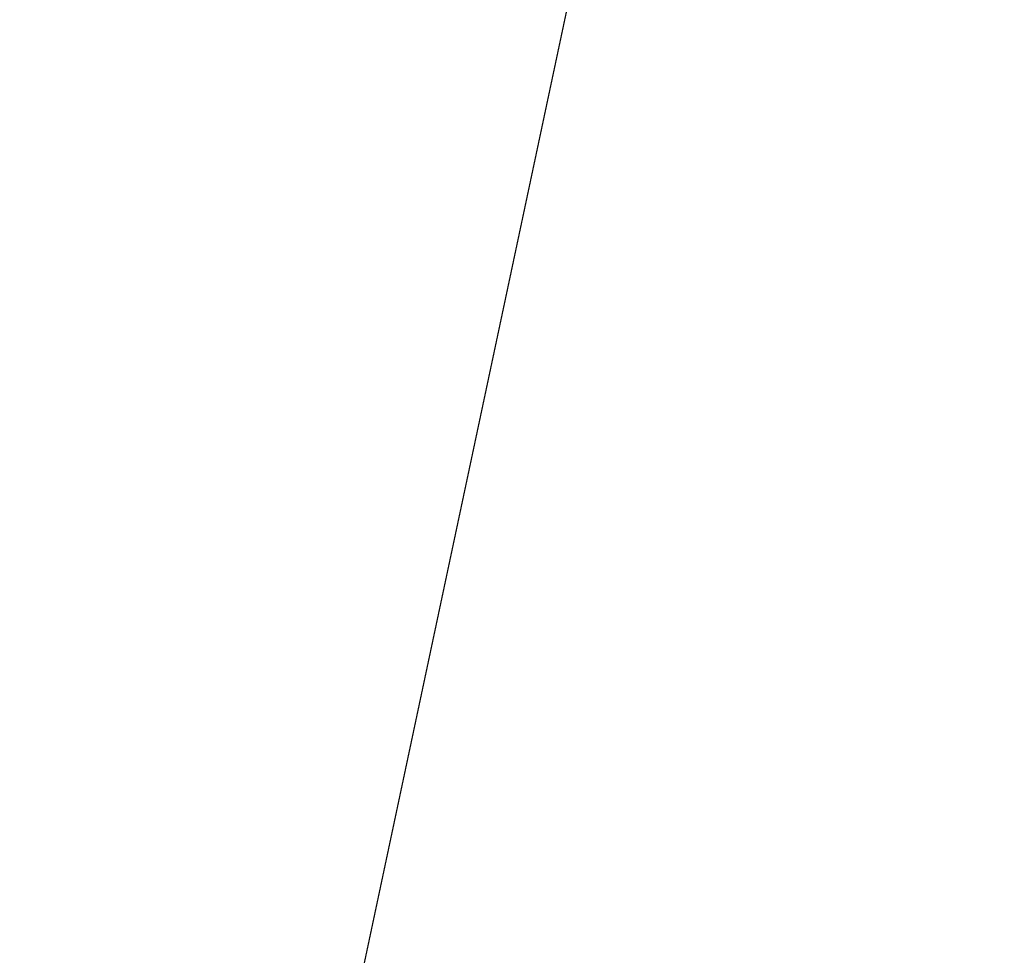
# Model space of a CAD drawing. Units: inches. Extents: x 0 to 204, y 0 to 264.
# Drawn here: x 103 to 105, y 159 to 160 of the extents above; entities that cross this region are included whole.
import ezdxf

# ---------------------------------------------------------------- set-up
doc = ezdxf.new("R2010")
doc.units = ezdxf.units.IN
doc.header["$MEASUREMENT"] = 0
doc.layers.get('0').update_dxf_attribs({"color": 10})

# ---------------------------------------------------------------- blocks, each defined once
blk = doc.blocks.new('OVALE-DD-M-3D')
at = {"lineweight": 18}
for points, invisible_edges in [([(5.6709, 8.7924), (2.6955, 9.1405), (5.6709, -9.2776), (8.4979, -8.7072)], 10), ([(8.4979, 8.222), (5.6709, 8.7924), (8.4979, -8.7072), (11.1069, -7.9283)], 10), ([(8.4979, -8.7072, -0.25), (5.6709, -9.2776, -0.25), (5.6709, 8.7924, -0.25), (8.4979, 8.222, -0.25)], 10), ([(9.2248, 4.0162, 28.25), (9.0566, 4.7853, 28.25), (8.1637, 5.5724, 28.25), (5.8212, -5.4482, 28.25)], 10), ([(9.2248, 4.0162, 28), (9.5694, 3.3084, 28), (5.8212, -5.4482, 28), (8.1637, 5.5724, 28)], 10), ([(9.5694, 3.3084, 28.25), (9.2248, 4.0162, 28.25), (5.8212, -5.4482, 28.25)], 14), ([(10.0709, 2.7015, 28.25), (9.5694, 3.3084, 28.25), (5.8212, -5.4482, 28.25)], 14), ([(10.0709, 2.7015, 28), (5.8212, -5.4482, 28), (9.5694, 3.3084, 28)], 3), ([(10.7013, 2.2299, 28.25), (10.0709, 2.7015, 28.25), (5.8212, -5.4482, 28.25), (6.4919, -5.8354, 28.25)], 10), ([(10.7013, 2.2299, 28), (6.4919, -5.8354, 28), (5.8212, -5.4482, 28), (10.0709, 2.7015, 28)], 5), ([(10.7013, 2.2299, 28.25), (6.4919, -5.8354, 28.25), (11.4249, 1.9198, 28.25)], 3), ([(11.4249, 1.9198, 28), (6.4919, -5.8354, 28), (10.7013, 2.2299, 28)], 3), ([(12.2012, 1.7889, 28.25), (11.4249, 1.9198, 28.25), (6.4919, -5.8354, 28.25)], 14), ([(11.4249, 1.9198, 28), (12.2012, 1.7889, 28), (6.4919, -5.8354, 28)], 14), ([(12.9865, 1.8444, 28.25), (12.2012, 1.7889, 28.25), (6.4919, -5.8354, 28.25), (14.8647, 1.7035, 28.25)], 10), ([(6.4919, -5.8354, 28), (12.2012, 1.7889, 28), (12.9865, 1.8444, 28), (14.8647, 1.7035, 28)], 5)]:
    blk.add_3dface(points, dxfattribs=dict(at, invisible_edges=invisible_edges))
for points in [[(5.8212, -5.4482, 28.25), (8.1637, 5.5724, 28.25), (8.1637, 5.5724, 28), (5.8212, -5.4482, 28)], [(14.8647, 1.7035, 28.25), (6.4919, -5.8354, 28.25), (6.4919, -5.8354, 28), (14.8647, 1.7035, 28)]]:
    blk.add_3dface(points, dxfattribs=at)

msp = doc.modelspace()

# ---------------------------------------------------------------- linework, layer by layer
at = {"lineweight": 18, "invisible_edges": 15}
for points in [[(99.06613, 148.64306, 0.25), (106.70268, 153.74564, 0.25), (92.13285, 171.49904, 0.25), (84.72505, 160.41249, 0.25)], [(92.13285, 171.49904), (101.31725, 171.49904), (108.49447, 158.0714), (106.70268, 153.74564)], [(99.06613, 148.64306), (92.13285, 171.49904), (106.70268, 153.74564), (103.39189, 150.43485)], [(99.06613, 145.94047, 0.25), (106.70268, 151.04305, 0.25), (92.13285, 168.79644, 0.25), (84.72505, 157.70989, 0.25)], [(92.13285, 168.79644), (101.31725, 168.79644), (108.49447, 155.36881), (106.70268, 151.04305)], [(99.06613, 145.94047), (92.13285, 168.79644), (106.70268, 151.04305), (103.39189, 147.73225)], [(99.28824, 161.49214, 29.91531), (100.55735, 160.65827, 30), (103.48266, 160.24548, 29.94911)], [(104.11622, 160.44031, 31.40612), (103.13706, 160.96085, 32.95653), (103.11289, 160.65355, 30.56459)], [(105.17394, 160.25704, 40.75), (102.66439, 160.92947, 40.75), (102.22505, 159.86881, 40.75), (105.17394, 159.48058, 40.75)], [(104.78571, 160.92947, 0.25), (105.17394, 159.48058, 0.25), (102.22505, 159.86881, 0.25), (102.66439, 160.92947, 0.25)], [(104.11622, 160.44051, 31.40609), (104.14653, 160.50447, 31.16841), (104.20462, 160.73316, 32.57863)], [(104.0041, 160.14587, 27.77498), (102.611, 160.65234, 28.76992), (102.54387, 160.51138, 26.25)], [(103.11289, 160.65355, 30.56459), (102.611, 160.65234, 28.76992), (104.0632, 160.23725, 29.69512)], [(104.1881, 160.63363, 30.24067), (104.19007, 160.64883, 31.38472), (104.13191, 160.45265, 30.27511)], [(104.14653, 160.50447, 31.16841), (104.13191, 160.45265, 30.27511), (104.19007, 160.64883, 31.38472)], [(104.09194, 160.35091, 28.82593), (104.1881, 160.63363, 30.24067), (104.13191, 160.45265, 30.27511)], [(104.1881, 160.63363, 30.24067), (104.09194, 160.35091, 28.82593), (104.16023, 160.57642, 28.62979)], [(103.45316, 160.5495, 29.61194), (103.57426, 160.47028, 29.0176), (103.5933, 160.5958, 30.63974)], [(103.5933, 160.5958, 30.63974), (103.57426, 160.47028, 29.0176), (103.69808, 160.52539, 30.2447)], [(103.23865, 160.57263, 28.97048), (103.22126, 160.51404, 27.56961), (103.40597, 160.48782, 28.38181)], [(103.45316, 160.5495, 29.61194), (103.23865, 160.57263, 28.97048), (103.40597, 160.48782, 28.38181)], [(104.16023, 160.57642, 28.62979), (104.09194, 160.35091, 28.82593), (104.05925, 160.31429, 27.39649)], [(104.05925, 160.31429, 27.39649), (104.13037, 160.5425, 27.37793), (104.16023, 160.57642, 28.62979)], [(103.40597, 160.48782, 28.38181), (103.57426, 160.47028, 29.0176), (103.45316, 160.5495, 29.61194)], [(103.91957, 160.52868, 21.72638), (103.9005, 160.46897, 21.33413), (103.91811, 160.54283, 21.53025)], [(104.13037, 160.5425, 27.37793), (104.05925, 160.31429, 27.39649), (104.07363, 160.44458, 26.25)], [(103.87684, 160.49176, 21.85656), (103.88373, 160.46722, 21.62088), (103.9112, 160.53179, 21.94271)], [(103.91957, 160.52868, 21.72638), (103.9112, 160.53179, 21.94271), (103.88373, 160.46722, 21.62088)], [(103.88373, 160.46722, 21.62088), (103.9005, 160.46897, 21.33413), (103.91957, 160.52868, 21.72638)], [(103.30808, 160.4671, 26.25), (103.38306, 160.4558, 27.28924), (103.22126, 160.51404, 27.56961)], [(103.22126, 160.51404, 27.56961), (103.38306, 160.4558, 27.28924), (103.40597, 160.48782, 28.38181)], [(103.72401, 160.4428, 29.31311), (103.69808, 160.52539, 30.2447), (103.57426, 160.47028, 29.0176)], [(103.72401, 160.4428, 29.31311), (103.95911, 160.49713, 30.54757), (103.69808, 160.52539, 30.2447)], [(104.14653, 160.50447, 31.16841), (104.0632, 160.23745, 29.69508), (104.13191, 160.45265, 30.27511)], [(103.38306, 160.4558, 27.28924), (103.52364, 160.43107, 27.92069), (103.40597, 160.48782, 28.38181)], [(103.52364, 160.43107, 27.92069), (103.57426, 160.47028, 29.0176), (103.40597, 160.48782, 28.38181)], [(103.803, 160.47299, 21.8535), (103.83775, 160.44797, 21.67463), (103.84945, 160.49061, 21.93205)], [(103.84945, 160.49061, 21.93205), (103.83775, 160.44797, 21.67463), (103.87684, 160.49176, 21.85656)], [(103.87684, 160.49176, 21.85656), (103.83775, 160.44797, 21.67463), (103.88373, 160.46722, 21.62088)], [(103.52364, 160.43107, 27.92069), (103.67601, 160.39694, 28.24983), (103.57426, 160.47028, 29.0176)], [(103.72401, 160.4428, 29.31311), (103.57426, 160.47028, 29.0176), (103.67601, 160.39694, 28.24983)], [(103.9005, 160.46897, 21.33413), (103.87776, 160.39939, 20.94188), (103.89666, 160.47681, 21.138)], [(103.52364, 160.43107, 27.92069), (103.38306, 160.4558, 27.28924), (103.50279, 160.40602, 26.25)], [(103.82983, 160.39193, 21.31688), (103.87025, 160.40465, 21.18331), (103.88373, 160.46722, 21.62088)], [(103.82983, 160.39193, 21.31688), (103.88373, 160.46722, 21.62088), (103.83775, 160.44797, 21.67463)], [(103.9005, 160.46897, 21.33413), (103.88373, 160.46722, 21.62088), (103.87025, 160.40465, 21.18331)], [(103.87776, 160.39939, 20.94188), (103.9005, 160.46897, 21.33413), (103.87025, 160.40465, 21.18331)], [(103.67601, 160.39694, 28.24983), (103.9305, 160.40592, 29.69184), (103.72401, 160.4428, 29.31311)], [(103.78416, 160.41271, 21.49575), (103.82983, 160.39193, 21.31688), (103.83775, 160.44797, 21.67463)], [(104.0632, 160.23745, 29.69508), (104.09194, 160.35091, 28.82593), (104.13191, 160.45265, 30.27511)], [(103.60894, 160.38231, 27.17062), (103.52364, 160.43107, 27.92069), (103.50279, 160.40602, 26.25)], [(103.52364, 160.43107, 27.92069), (103.60894, 160.38231, 27.17062), (103.67601, 160.39694, 28.24983)], [(103.82983, 160.39193, 21.31688), (103.83774, 160.35364, 21.00691), (103.87025, 160.40465, 21.18331)], [(103.83653, 160.32052, 20.74575), (103.87776, 160.39939, 20.94188), (103.87025, 160.40465, 21.18331)], [(103.83653, 160.32052, 20.74575), (103.87025, 160.40465, 21.18331), (103.83774, 160.35364, 21.00691)], [(103.87776, 160.39939, 20.94188), (103.83653, 160.32052, 20.74575), (103.85255, 160.32346, 20.52716)], [(103.85255, 160.32346, 20.52716), (103.87521, 160.41079, 20.74575), (103.87776, 160.39939, 20.94188)], [(103.67601, 160.39694, 28.24983), (103.60894, 160.38231, 27.17062), (103.7562, 160.34454, 27.51162)], [(103.67601, 160.39694, 28.24983), (103.7562, 160.34454, 27.51162), (103.91136, 160.34489, 27.97092)], [(103.7998, 160.32527, 20.94188), (103.82983, 160.39193, 21.31688), (103.76532, 160.35243, 21.138)], [(103.82983, 160.39193, 21.31688), (103.7998, 160.32527, 20.94188), (103.83774, 160.35364, 21.00691)], [(103.60894, 160.38231, 27.17062), (103.6975, 160.34494, 26.25), (103.7562, 160.34454, 27.51162)], [(103.7998, 160.32527, 20.94188), (103.83653, 160.32052, 20.74575), (103.83774, 160.35364, 21.00691)], [(103.85255, 160.32346, 20.52716), (103.83413, 160.26519, 20.14733), (103.85376, 160.34477, 20.3535)], [(104.05925, 160.31429, 27.39649), (104.09194, 160.35091, 28.82593), (104.01018, 160.15538, 27.97254)], [(103.74466, 160.28633, 20.74575), (103.78363, 160.26107, 20.54963), (103.7998, 160.32527, 20.94188)], [(103.83653, 160.32052, 20.74575), (103.7998, 160.32527, 20.94188), (103.78363, 160.26107, 20.54963)], [(103.81292, 160.25214, 20.35057), (103.83653, 160.32052, 20.74575), (103.78363, 160.26107, 20.54963)], [(103.83653, 160.32052, 20.74575), (103.81292, 160.25214, 20.35057), (103.85255, 160.32346, 20.52716)], [(103.83413, 160.26519, 20.14733), (103.85255, 160.32346, 20.52716), (103.81292, 160.25214, 20.35057)], [(103.83413, 160.26519, 20.14733), (103.81296, 160.20017, 19.76513), (103.8323, 160.27875, 19.96125)], [(103.76035, 160.18743, 20.1106), (103.78363, 160.26107, 20.54963), (103.724, 160.22023, 20.3535)], [(103.76035, 160.18743, 20.1106), (103.81292, 160.25214, 20.35057), (103.78363, 160.26107, 20.54963)], [(103.83413, 160.26519, 20.14733), (103.7989, 160.19379, 19.96125), (103.81296, 160.20017, 19.76513)], [(103.81292, 160.25214, 20.35057), (103.7989, 160.19379, 19.96125), (103.83413, 160.26519, 20.14733)], [(103.81292, 160.25214, 20.35057), (103.76035, 160.18743, 20.1106), (103.7989, 160.19379, 19.96125)], [(103.78086, 160.13461, 19.59773), (103.81296, 160.20017, 19.76513), (103.7989, 160.19379, 19.96125)], [(103.78973, 160.12898, 19.35022), (103.81296, 160.20017, 19.76513), (103.78086, 160.13461, 19.59773)], [(103.78973, 160.12898, 19.35022), (103.81085, 160.21273, 19.569), (103.81296, 160.20017, 19.76513)], [(103.70334, 160.15414, 19.96125), (103.74588, 160.11697, 19.66705), (103.76035, 160.18743, 20.1106)], [(103.7989, 160.19379, 19.96125), (103.76035, 160.18743, 20.1106), (103.74588, 160.11697, 19.66705)], [(103.7989, 160.19379, 19.96125), (103.74588, 160.11697, 19.66705), (103.78086, 160.13461, 19.59773)], [(103.72751, 160.16581, 30.27128), (103.71508, 159.9906, 29.08361), (103.50495, 160.01978, 28.59279)], [(103.76508, 160.05452, 18.93425), (103.7894, 160.14671, 19.17675), (103.78973, 160.12898, 19.35022)], [(103.78086, 160.13461, 19.59773), (103.74588, 160.11697, 19.66705), (103.74618, 160.08144, 19.40676)], [(103.78086, 160.13461, 19.59773), (103.74618, 160.08144, 19.40676), (103.7519, 160.05752, 19.17675)], [(103.7519, 160.05752, 19.17675), (103.78973, 160.12898, 19.35022), (103.78086, 160.13461, 19.59773)], [(103.76508, 160.05452, 18.93425), (103.78973, 160.12898, 19.35022), (103.7519, 160.05752, 19.17675)], [(103.70926, 160.05964, 19.37288), (103.74588, 160.11697, 19.66705), (103.68268, 160.08804, 19.569)], [(103.70926, 160.05964, 19.37288), (103.74618, 160.08144, 19.40676), (103.74588, 160.11697, 19.66705)], [(103.71508, 159.9906, 29.08361), (103.85538, 160.12824, 30.27935), (103.83407, 159.98868, 29.3283)], [(103.83407, 159.98868, 29.3283), (103.96728, 160.09537, 30.28642), (103.92819, 159.93149, 29.12694)], [(103.74618, 160.08144, 19.40676), (103.70009, 159.99775, 18.98063), (103.7519, 160.05752, 19.17675)], [(103.70009, 159.99775, 18.98063), (103.74618, 160.08144, 19.40676), (103.70926, 160.05964, 19.37288)], [(103.74351, 159.98603, 18.4797), (103.76795, 160.08069, 18.7845), (103.76508, 160.05452, 18.93425)], [(103.66202, 160.02194, 19.17675), (103.70009, 159.99775, 18.98063), (103.70926, 160.05964, 19.37288)], [(103.7519, 160.05752, 19.17675), (103.70009, 159.99775, 18.98063), (103.72832, 159.99937, 18.86748)], [(103.72832, 159.99937, 18.86748), (103.76508, 160.05452, 18.93425), (103.7519, 160.05752, 19.17675)], [(103.96264, 159.90158, 29.49232), (103.7622, 159.94206, 29.35382), (103.92901, 160.05817, 30.3345)], [(104.07918, 160.06249, 30.29348), (104.08192, 159.8656, 28.98957), (103.92819, 159.93149, 29.12694)], [(101.30101, 159.29916, 40.75), (104.04894, 158.16093, 40.75), (103.89909, 159.29916, 40.75), (102.60005, 160.04916, 40.75)], [(101.30101, 159.29916, 0.25), (102.60005, 160.04916, 0.25), (103.89909, 159.29916, 0.25), (101.30101, 157.79916, 0.25)], [(103.76508, 160.05452, 18.93425), (103.72762, 159.96694, 18.58838), (103.74351, 159.98603, 18.4797)], [(103.76508, 160.05452, 18.93425), (103.72832, 159.99937, 18.86748), (103.72762, 159.96694, 18.58838)], [(103.42074, 159.77549, 28.2136), (103.51014, 159.9473, 29.03949), (103.50495, 160.01978, 28.59279)], [(103.44562, 159.73192, 29.11397), (103.57853, 160.01994, 30.30263), (103.49494, 159.87182, 29.25317)], [(103.57853, 160.01994, 30.30263), (103.51014, 159.9473, 29.03949), (103.49494, 159.87182, 29.25317)], [(103.50495, 160.01978, 28.59279), (103.71508, 159.9906, 29.08361), (103.59231, 159.86483, 27.76443)], [(104.08192, 159.8656, 28.98957), (104.20706, 160.02492, 30.30155), (104.23585, 159.826, 29.04394)], [(103.74351, 159.98603, 18.4797), (103.70674, 159.90446, 18), (103.7465, 160.01467, 18.39225)], [(103.71508, 159.9906, 29.08361), (103.77698, 159.8146, 27.82264), (103.59231, 159.86483, 27.76443)], [(103.64137, 159.95585, 18.7845), (103.6769, 159.92326, 18.53556), (103.70009, 159.99775, 18.98063)], [(103.6769, 159.92326, 18.53556), (103.72762, 159.96694, 18.58838), (103.72832, 159.99937, 18.86748)], [(103.6769, 159.92326, 18.53556), (103.72832, 159.99937, 18.86748), (103.70009, 159.99775, 18.98063)], [(103.77698, 159.8146, 27.82264), (103.71508, 159.9906, 29.08361), (103.83407, 159.98868, 29.3283)], [(103.77698, 159.8146, 27.82264), (103.83407, 159.98868, 29.3283), (103.92819, 159.93149, 29.12694)], [(104.09295, 159.77661, 28.95649), (103.96264, 159.90158, 29.49232), (104.11977, 159.99833, 30.3345)], [(104.38856, 159.79238, 29.13801), (104.23585, 159.826, 29.04394), (104.33494, 159.98735, 30.30963)], [(103.70674, 159.90446, 18), (103.74351, 159.98603, 18.4797), (103.7149, 159.92042, 18.28234)], [(103.7149, 159.92042, 18.28234), (103.74351, 159.98603, 18.4797), (103.72762, 159.96694, 18.58838)], [(103.72762, 159.96694, 18.58838), (103.6769, 159.92326, 18.53556), (103.68377, 159.88939, 18.26642)], [(103.72762, 159.96694, 18.58838), (103.68377, 159.88939, 18.26642), (103.7149, 159.92042, 18.28234)], [(104.43086, 159.95917, 30.31569), (104.51673, 159.80796, 29.34775), (104.38856, 159.79238, 29.13801)], [(103.49494, 159.87182, 29.25317), (103.51014, 159.9473, 29.03949), (103.42074, 159.77549, 28.2136)], [(104.26614, 159.77966, 29.32674), (104.09295, 159.77661, 28.95649), (104.26312, 159.95336, 30.3345)], [(103.44163, 159.93267, 27.75657), (103.36837, 159.75116, 27.29504), (103.42074, 159.77549, 28.2136)], [(103.53276, 159.66503, 29.18028), (103.68352, 159.94351, 30.37588), (103.57764, 159.80373, 29.17851)], [(103.58983, 159.92371, 28.65693), (103.7622, 159.94206, 29.35382), (103.68852, 159.8219, 28.38943)], [(103.68852, 159.8219, 28.38943), (103.7622, 159.94206, 29.35382), (103.82645, 159.79774, 28.52713)], [(103.7622, 159.94206, 29.35382), (103.96264, 159.90158, 29.49232), (103.82645, 159.79774, 28.52713)], [(103.95241, 159.75262, 27.74872), (103.77698, 159.8146, 27.82264), (103.92819, 159.93149, 29.12694)], [(103.95241, 159.75262, 27.74872), (103.92819, 159.93149, 29.12694), (104.08192, 159.8656, 28.98957)], [(103.58983, 159.92371, 28.65693), (103.45922, 159.63128, 27.94586), (103.57764, 159.80373, 29.17851)], [(103.58983, 159.92371, 28.65693), (103.68852, 159.8219, 28.38943), (103.57758, 159.68569, 26.96961)], [(103.64886, 159.8738, 18.26958), (103.6769, 159.92326, 18.53556), (103.62071, 159.88975, 18.39225)], [(103.68377, 159.88939, 18.26642), (103.6769, 159.92326, 18.53556), (103.64886, 159.8738, 18.26958)], [(103.68377, 159.88939, 18.26642), (103.68844, 159.86026, 18), (103.7149, 159.92042, 18.28234)], [(104.09295, 159.77661, 28.95649), (103.82645, 159.79774, 28.52713), (103.96264, 159.90158, 29.49232)], [(103.64424, 159.84196, 18), (103.68377, 159.88939, 18.26642), (103.64886, 159.8738, 18.26958)], [(102.97505, 158.56977, 40.75), (104.11328, 158.41992, 40.75), (105.17394, 159.48058, 40.75), (102.22505, 159.86881, 40.75)], [(102.97505, 158.56977, 0.25), (102.22505, 159.86881, 0.25), (105.17394, 159.48058, 0.25), (104.11328, 158.41992, 0.25)], [(103.37831, 159.84556, 26.92036), (103.59231, 159.86483, 27.76443), (103.49223, 159.79968, 26.80047)], [(103.42074, 159.77549, 28.2136), (103.44562, 159.73192, 29.11397), (103.49494, 159.87182, 29.25317)], [(103.49223, 159.79968, 26.80047), (103.59231, 159.86483, 27.76443), (103.57523, 159.73624, 26.35236)], [(103.77698, 159.8146, 27.82264), (103.57523, 159.73624, 26.35236), (103.59231, 159.86483, 27.76443)], [(104.12254, 159.70497, 27.79002), (103.95241, 159.75262, 27.74872), (104.08192, 159.8656, 28.98957)], [(104.23585, 159.826, 29.04394), (104.12254, 159.70497, 27.79002), (104.08192, 159.8656, 28.98957)], [(103.37831, 159.84556, 26.92036), (103.30854, 159.70086, 26.48613), (103.36837, 159.75116, 27.29504)], [(103.44562, 159.73192, 29.11397), (103.40542, 159.59035, 29.21893), (103.52547, 159.84588, 30.34003)], [(103.06567, 159.80092, 20.25), (102.94533, 159.82506, 21.21614), (103.17316, 159.72303, 21.46302)], [(103.31499, 159.81803, 26.08435), (103.24345, 159.64722, 25.68022), (103.30854, 159.70086, 26.48613)], [(103.72106, 159.70722, 27.56998), (103.57758, 159.68569, 26.96961), (103.68852, 159.8219, 28.38943)], [(103.82645, 159.79774, 28.52713), (103.72106, 159.70722, 27.56998), (103.68852, 159.8219, 28.38943)], [(104.31731, 159.63136, 27.66379), (104.12254, 159.70497, 27.79002), (104.23585, 159.826, 29.04394)], [(104.23585, 159.826, 29.04394), (104.38856, 159.79238, 29.13801), (104.31731, 159.63136, 27.66379)], [(104.49533, 159.82786, 30.3439), (104.44505, 159.52452, 29.15593), (104.48192, 159.64791, 29.16326)], [(103.44888, 159.5549, 28.2276), (103.57764, 159.80373, 29.17851), (103.45922, 159.63128, 27.94586)], [(103.57764, 159.80373, 29.17851), (103.44888, 159.5549, 28.2276), (103.53276, 159.66503, 29.18028)], [(103.80342, 159.67865, 26.50792), (103.57523, 159.73624, 26.35236), (103.77698, 159.8146, 27.82264)], [(103.80342, 159.67865, 26.50792), (103.77698, 159.8146, 27.82264), (103.95241, 159.75262, 27.74872)], [(103.3274, 159.66296, 22.8817), (103.17316, 159.72303, 21.46302), (103.01889, 159.78837, 22.18228)], [(103.25168, 159.7905, 25.24834), (103.49223, 159.79968, 26.80047), (103.39916, 159.70916, 25.13684)], [(103.39916, 159.70916, 25.13684), (103.32154, 159.68471, 23.98017), (103.25168, 159.7905, 25.24834)], [(103.39916, 159.70916, 25.13684), (103.49223, 159.79968, 26.80047), (103.57523, 159.73624, 26.35236)], [(103.82645, 159.79774, 28.52713), (103.82085, 159.6289, 27.15387), (103.72106, 159.70722, 27.56998)], [(103.82085, 159.6289, 27.15387), (103.82645, 159.79774, 28.52713), (103.96708, 159.62182, 27.49971)], [(103.82645, 159.79774, 28.52713), (104.09295, 159.77661, 28.95649), (103.96708, 159.62182, 27.49971)], [(104.31731, 159.63136, 27.66379), (104.38856, 159.79238, 29.13801), (104.50669, 159.68493, 28.37376)], [(103.33615, 159.63125, 27.40311), (103.33333, 159.55741, 27.81364), (103.42074, 159.77549, 28.2136)], [(103.42074, 159.77549, 28.2136), (103.33333, 159.55741, 27.81364), (103.44562, 159.73192, 29.11397)], [(103.36837, 159.75116, 27.29504), (103.33615, 159.63125, 27.40311), (103.42074, 159.77549, 28.2136)], [(104.09295, 159.77661, 28.95649), (104.17959, 159.61689, 28.0051), (103.96708, 159.62182, 27.49971)], [(104.17959, 159.61689, 28.0051), (104.09295, 159.77661, 28.95649), (104.26614, 159.77966, 29.32674)], [(104.17959, 159.61689, 28.0051), (104.26614, 159.77966, 29.32674), (104.39679, 159.71153, 28.94216)], [(103.18836, 159.76296, 24.41233), (103.08391, 159.59273, 23.62779), (103.11957, 159.51861, 24.43097)], [(103.24345, 159.64722, 25.68022), (103.18836, 159.76296, 24.41233), (103.11957, 159.51861, 24.43097)], [(103.62878, 159.76902, 30.41725), (103.53276, 159.66503, 29.18028), (103.47846, 159.50395, 29.13885)], [(103.27289, 159.59376, 26.45374), (103.36837, 159.75116, 27.29504), (103.30854, 159.70086, 26.48613)], [(103.33615, 159.63125, 27.40311), (103.36837, 159.75116, 27.29504), (103.27289, 159.59376, 26.45374)], [(103.9973, 159.62126, 26.53553), (103.80342, 159.67865, 26.50792), (103.95241, 159.75262, 27.74872)], [(104.12254, 159.70497, 27.79002), (103.9973, 159.62126, 26.53553), (103.95241, 159.75262, 27.74872)], [(103.3274, 159.66296, 22.8817), (103.12504, 159.73543, 23.57632), (103.32154, 159.68471, 23.98017)], [(103.42635, 159.63407, 22.03575), (103.25958, 159.74009, 20.25), (103.17316, 159.72303, 21.46302)], [(103.25958, 159.74009, 20.25), (103.42635, 159.63407, 22.03575), (103.56901, 159.60139, 21.37841)], [(103.33125, 159.4887, 28.22797), (103.44562, 159.73192, 29.11397), (103.33333, 159.55741, 27.81364)], [(103.44562, 159.73192, 29.11397), (103.33125, 159.4887, 28.22797), (103.40542, 159.59035, 29.21893)], [(103.57523, 159.73624, 26.35236), (103.50951, 159.65032, 24.63079), (103.39916, 159.70916, 25.13684)], [(103.57523, 159.73624, 26.35236), (103.69439, 159.62663, 25.29272), (103.50951, 159.65032, 24.63079)], [(103.80342, 159.67865, 26.50792), (103.69439, 159.62663, 25.29272), (103.57523, 159.73624, 26.35236)], [(102.37355, 159.72, 30.36708), (103.29218, 159.29587, 28.92871), (102.06759, 159.47299, 28.13295)], [(103.17316, 159.72303, 21.46302), (103.3274, 159.66296, 22.8817), (103.42635, 159.63407, 22.03575)], [(103.29011, 159.50017, 25.46759), (103.39769, 159.59445, 26.9736), (103.44141, 159.72942, 26.97935)], [(103.45922, 159.63128, 27.94586), (103.44141, 159.72942, 26.97935), (103.39769, 159.59445, 26.9736)], [(103.57758, 159.68569, 26.96961), (103.52263, 159.57367, 25.47346), (103.44141, 159.72942, 26.97935)], [(104.4594, 159.47451, 28.06903), (104.50948, 159.7192, 28.64506), (104.48192, 159.64791, 29.16326)], [(103.32154, 159.68471, 23.98017), (103.39916, 159.70916, 25.13684), (103.50951, 159.65032, 24.63079)], [(103.57758, 159.68569, 26.96961), (103.72106, 159.70722, 27.56998), (103.68081, 159.61223, 26.55456)], [(103.82085, 159.6289, 27.15387), (103.68081, 159.61223, 26.55456), (103.72106, 159.70722, 27.56998)], [(103.9973, 159.62126, 26.53553), (104.12254, 159.70497, 27.79002), (104.17427, 159.56551, 26.52059)], [(104.31731, 159.63136, 27.66379), (104.17427, 159.56551, 26.52059), (104.12254, 159.70497, 27.79002)], [(103.24345, 159.64722, 25.68022), (103.27289, 159.59376, 26.45374), (103.30854, 159.70086, 26.48613)], [(103.32154, 159.68471, 23.98017), (103.50951, 159.65032, 24.63079), (103.52841, 159.60936, 23.53576)], [(103.32154, 159.68471, 23.98017), (103.52841, 159.60936, 23.53576), (103.3274, 159.66296, 22.8817)], [(103.52263, 159.57367, 25.47346), (103.57758, 159.68569, 26.96961), (103.68081, 159.61223, 26.55456)], [(103.86329, 159.57298, 25.26713), (103.69439, 159.62663, 25.29272), (103.80342, 159.67865, 26.50792)], [(103.80342, 159.67865, 26.50792), (103.9973, 159.62126, 26.53553), (103.86329, 159.57298, 25.26713)], [(103.42635, 159.63407, 22.03575), (103.3274, 159.66296, 22.8817), (103.52841, 159.60936, 23.53576)], [(103.47241, 159.67182, 30.37744), (103.40542, 159.59035, 29.21893), (103.36358, 159.4529, 29.24992)], [(103.53276, 159.66503, 29.18028), (103.44888, 159.5549, 28.2276), (103.3843, 159.40792, 27.88997)], [(103.47846, 159.50395, 29.13885), (103.53276, 159.66503, 29.18028), (103.3843, 159.40792, 27.88997)], [(103.17974, 159.49626, 25.42693), (103.24345, 159.64722, 25.68022), (103.11957, 159.51861, 24.43097)], [(103.24345, 159.64722, 25.68022), (103.17974, 159.49626, 25.42693), (103.27289, 159.59376, 26.45374)], [(103.20998, 159.44061, 24.28251), (103.29011, 159.50017, 25.46759), (103.33054, 159.65487, 25.29548)], [(103.33054, 159.65487, 25.29548), (103.52263, 159.57367, 25.47346), (103.35741, 159.5448, 23.87646)], [(103.69439, 159.62663, 25.29272), (103.71808, 159.56518, 24.08999), (103.50951, 159.65032, 24.63079)], [(103.71808, 159.56518, 24.08999), (103.52841, 159.60936, 23.53576), (103.50951, 159.65032, 24.63079)], [(104.48192, 159.64791, 29.16326), (104.44505, 159.52452, 29.15593), (104.4594, 159.47451, 28.06903)], [(103.63073, 159.56788, 22.7518), (103.56901, 159.60139, 21.37841), (103.42635, 159.63407, 22.03575)], [(103.42635, 159.63407, 22.03575), (103.52841, 159.60936, 23.53576), (103.63073, 159.56788, 22.7518)], [(103.25441, 159.57001, 21.34847), (103.14629, 159.62521, 21.93081), (103.3747, 159.51858, 22.1401)], [(103.33333, 159.55741, 27.81364), (103.33615, 159.63125, 27.40311), (103.25734, 159.49716, 26.71807)], [(103.25734, 159.49716, 26.71807), (103.33615, 159.63125, 27.40311), (103.27289, 159.59376, 26.45374)], [(103.39769, 159.59445, 26.9736), (103.31706, 159.36824, 26.81909), (103.45922, 159.63128, 27.94586)], [(103.31706, 159.36824, 26.81909), (103.44888, 159.5549, 28.2276), (103.45922, 159.63128, 27.94586)], [(103.56901, 159.60139, 21.37841), (103.79938, 159.52329, 21.65964), (103.6474, 159.61844, 20.25)], [(103.68081, 159.61223, 26.55456), (103.82085, 159.6289, 27.15387), (103.86759, 159.51168, 26.08118)], [(103.71808, 159.56518, 24.08999), (103.69439, 159.62663, 25.29272), (103.86329, 159.57298, 25.26713)], [(103.86759, 159.51168, 26.08118), (103.82085, 159.6289, 27.15387), (103.96708, 159.62182, 27.49971)], [(104.05382, 159.51223, 25.23443), (103.86329, 159.57298, 25.26713), (103.9973, 159.62126, 26.53553)], [(103.86759, 159.51168, 26.08118), (103.96708, 159.62182, 27.49971), (104.06788, 159.46602, 26.28213)], [(104.06788, 159.46602, 26.28213), (103.96708, 159.62182, 27.49971), (104.17959, 159.61689, 28.0051)], [(104.17427, 159.56551, 26.52059), (104.05382, 159.51223, 25.23443), (103.9973, 159.62126, 26.53553)], [(104.31731, 159.63136, 27.66379), (104.32955, 159.51189, 26.4511), (104.17427, 159.56551, 26.52059)], [(104.31731, 159.63136, 27.66379), (104.49219, 159.50741, 26.96838), (104.32955, 159.51189, 26.4511)], [(104.44505, 159.52452, 29.15593), (104.43246, 159.62159, 30.38823), (104.40852, 159.41932, 29.31702)], [(103.26364, 159.61026, 20.25), (103.25441, 159.57001, 21.34847), (103.38819, 159.53458, 21.12381)], [(103.7059, 159.52055, 25.53614), (103.52263, 159.57367, 25.47346), (103.68081, 159.61223, 26.55456)], [(103.71808, 159.56518, 24.08999), (103.63073, 159.56788, 22.7518), (103.52841, 159.60936, 23.53576)], [(103.68081, 159.61223, 26.55456), (103.86759, 159.51168, 26.08118), (103.7059, 159.52055, 25.53614)], [(104.17959, 159.61689, 28.0051), (104.3163, 159.45497, 26.97935), (104.06788, 159.46602, 26.28213)], [(103.25734, 159.49716, 26.71807), (103.27289, 159.59376, 26.45374), (103.17974, 159.49626, 25.42693)], [(103.28253, 159.35271, 28.09933), (103.36358, 159.4529, 29.24992), (103.40542, 159.59035, 29.21893)], [(103.33125, 159.4887, 28.22797), (103.28253, 159.35271, 28.09933), (103.40542, 159.59035, 29.21893)], [(103.29011, 159.50017, 25.46759), (103.30595, 159.44263, 26.13472), (103.39769, 159.59445, 26.9736)], [(103.31706, 159.36824, 26.81909), (103.39769, 159.59445, 26.9736), (103.30595, 159.44263, 26.13472)], [(103.57405, 159.59452, 30.45862), (103.47846, 159.50395, 29.13885), (103.46053, 159.41545, 29.35285)], [(103.56901, 159.60139, 21.37841), (103.63073, 159.56788, 22.7518), (103.79668, 159.5161, 22.71639)], [(103.79938, 159.52329, 21.65964), (103.56901, 159.60139, 21.37841), (103.79668, 159.5161, 22.71639)], [(103.11835, 159.3654, 22.97238), (103.20998, 159.44061, 24.28251), (103.21968, 159.58033, 23.61161)], [(103.43184, 159.50412, 23.14033), (103.3747, 159.51858, 22.1401), (103.21968, 159.58033, 23.61161)], [(103.21968, 159.58033, 23.61161), (103.35741, 159.5448, 23.87646), (103.43184, 159.50412, 23.14033)], [(103.38819, 159.53458, 21.12381), (103.25441, 159.57001, 21.34847), (103.3747, 159.51858, 22.1401)], [(103.52263, 159.57367, 25.47346), (103.4956, 159.51075, 24.14133), (103.35741, 159.5448, 23.87646)], [(103.52263, 159.57367, 25.47346), (103.63422, 159.48504, 24.55491), (103.4956, 159.51075, 24.14133)], [(103.7059, 159.52055, 25.53614), (103.63422, 159.48504, 24.55491), (103.52263, 159.57367, 25.47346)], [(103.71808, 159.56518, 24.08999), (103.79668, 159.5161, 22.71639), (103.63073, 159.56788, 22.7518)], [(103.89548, 159.50016, 23.74299), (103.71808, 159.56518, 24.08999), (103.86329, 159.57298, 25.26713)], [(103.89548, 159.50016, 23.74299), (103.79668, 159.5161, 22.71639), (103.71808, 159.56518, 24.08999)], [(103.89548, 159.50016, 23.74299), (103.86329, 159.57298, 25.26713), (104.05382, 159.51223, 25.23443)], [(104.05382, 159.51223, 25.23443), (104.17427, 159.56551, 26.52059), (104.24689, 159.45516, 25.27964)], [(104.17427, 159.56551, 26.52059), (104.32955, 159.51189, 26.4511), (104.24689, 159.45516, 25.27964)], [(103.21201, 159.37088, 26.61992), (103.33125, 159.4887, 28.22797), (103.33333, 159.55741, 27.81364)], [(103.33333, 159.55741, 27.81364), (103.25734, 159.49716, 26.71807), (103.21201, 159.37088, 26.61992)], [(103.31706, 159.36824, 26.81909), (103.3843, 159.40792, 27.88997), (103.44888, 159.5549, 28.2276)], [(103.57142, 159.46527, 21.5698), (103.4544, 159.55042, 20.25), (103.38819, 159.53458, 21.12381)], [(103.84131, 159.55761, 20.25), (103.79938, 159.52329, 21.65964), (103.97305, 159.4754, 21.36688)], [(103.43184, 159.50412, 23.14033), (103.35741, 159.5448, 23.87646), (103.4956, 159.51075, 24.14133)], [(103.57142, 159.46527, 21.5698), (103.38819, 159.53458, 21.12381), (103.3747, 159.51858, 22.1401)], [(103.03367, 159.33507, 24.04396), (103.17974, 159.49626, 25.42693), (103.11957, 159.51861, 24.43097)], [(103.3747, 159.51858, 22.1401), (103.60093, 159.45028, 23.0848), (103.57142, 159.46527, 21.5698)], [(103.60093, 159.45028, 23.0848), (103.3747, 159.51858, 22.1401), (103.43184, 159.50412, 23.14033)], [(103.77338, 159.44709, 24.67112), (103.63422, 159.48504, 24.55491), (103.7059, 159.52055, 25.53614)], [(103.86759, 159.51168, 26.08118), (103.77338, 159.44709, 24.67112), (103.7059, 159.52055, 25.53614)], [(103.79668, 159.5161, 22.71639), (104.02618, 159.44434, 22.53585), (103.79938, 159.52329, 21.65964)], [(103.79938, 159.52329, 21.65964), (104.02618, 159.44434, 22.53585), (103.97305, 159.4754, 21.36688)], [(104.35307, 159.22431, 29.21281), (104.40852, 159.41932, 29.31702), (104.40102, 159.51845, 30.41039)], [(104.44505, 159.52452, 29.15593), (104.40852, 159.41932, 29.31702), (104.41014, 159.31161, 28.06111)], [(104.4594, 159.47451, 28.06903), (104.44505, 159.52452, 29.15593), (104.41014, 159.31161, 28.06111)], [(103.46053, 159.41545, 29.35285), (103.47846, 159.50395, 29.13885), (103.36778, 159.31977, 28.12574)], [(103.47846, 159.50395, 29.13885), (103.3843, 159.40792, 27.88997), (103.36778, 159.31977, 28.12574)], [(103.54668, 159.50728, 30.47931), (103.46053, 159.41545, 29.35285), (103.39254, 159.25691, 29.0216)], [(103.4956, 159.51075, 24.14133), (103.60093, 159.45028, 23.0848), (103.43184, 159.50412, 23.14033)], [(103.60093, 159.45028, 23.0848), (103.4956, 159.51075, 24.14133), (103.63422, 159.48504, 24.55491)], [(103.8911, 159.39659, 24.38297), (103.77338, 159.44709, 24.67112), (103.86759, 159.51168, 26.08118)], [(104.02618, 159.44434, 22.53585), (103.79668, 159.5161, 22.71639), (103.89548, 159.50016, 23.74299)], [(103.86759, 159.51168, 26.08118), (104.06788, 159.46602, 26.28213), (104.01914, 159.39973, 25.19718)], [(103.86759, 159.51168, 26.08118), (104.01914, 159.39973, 25.19718), (103.8911, 159.39659, 24.38297)], [(104.05382, 159.51223, 25.23443), (104.11998, 159.43672, 23.96685), (103.89548, 159.50016, 23.74299)], [(104.24689, 159.45516, 25.27964), (104.11998, 159.43672, 23.96685), (104.05382, 159.51223, 25.23443)], [(104.32955, 159.51189, 26.4511), (104.4749, 159.4149, 25.28694), (104.24689, 159.45516, 25.27964)], [(104.42441, 159.26928, 26.6497), (104.42801, 159.23778, 25.4786), (104.49219, 159.50741, 26.96838)], [(104.49219, 159.50741, 26.96838), (104.4594, 159.47451, 28.06903), (104.42441, 159.26928, 26.6497)], [(103.17974, 159.49626, 25.42693), (103.03367, 159.33507, 24.04396), (103.1186, 159.33013, 25.29292)], [(103.25734, 159.49716, 26.71807), (103.1186, 159.33013, 25.29292), (103.21201, 159.37088, 26.61992)], [(103.25734, 159.49716, 26.71807), (103.17974, 159.49626, 25.42693), (103.1186, 159.33013, 25.29292)], [(103.20998, 159.44061, 24.28251), (103.22881, 159.35532, 25.17618), (103.29011, 159.50017, 25.46759)], [(103.30595, 159.44263, 26.13472), (103.29011, 159.50017, 25.46759), (103.22881, 159.35532, 25.17618)], [(103.57142, 159.46527, 21.5698), (103.75211, 159.41776, 21.21046), (103.64515, 159.49059, 20.25)], [(103.89548, 159.50016, 23.74299), (104.11998, 159.43672, 23.96685), (104.02618, 159.44434, 22.53585)], [(104.03522, 159.49678, 20.25), (103.97305, 159.4754, 21.36688), (104.16605, 159.41082, 21.55565)], [(103.21662, 159.29775, 27.12578), (103.33125, 159.4887, 28.22797), (103.21201, 159.37088, 26.61992)], [(103.33125, 159.4887, 28.22797), (103.21662, 159.29775, 27.12578), (103.28253, 159.35271, 28.09933)], [(103.63422, 159.48504, 24.55491), (103.73521, 159.41185, 23.31064), (103.60093, 159.45028, 23.0848)], [(103.73521, 159.41185, 23.31064), (103.63422, 159.48504, 24.55491), (103.77338, 159.44709, 24.67112)], [(104.02618, 159.44434, 22.53585), (104.16605, 159.41082, 21.55565), (103.97305, 159.4754, 21.36688)], [(103.75211, 159.41776, 21.21046), (103.57142, 159.46527, 21.5698), (103.75893, 159.39672, 22.39934)], [(103.57142, 159.46527, 21.5698), (103.60093, 159.45028, 23.0848), (103.75893, 159.39672, 22.39934)], [(104.16543, 159.39133, 25.74107), (104.01914, 159.39973, 25.19718), (104.06788, 159.46602, 26.28213)], [(104.3163, 159.45497, 26.97935), (104.16543, 159.39133, 25.74107), (104.06788, 159.46602, 26.28213)], [(104.41014, 159.31161, 28.06111), (104.42441, 159.26928, 26.6497), (104.4594, 159.47451, 28.06903)], [(103.28253, 159.35271, 28.09933), (103.27474, 159.26828, 28.7249), (103.36358, 159.4529, 29.24992)], [(103.73521, 159.41185, 23.31064), (103.75893, 159.39672, 22.39934), (103.60093, 159.45028, 23.0848)], [(103.8911, 159.39659, 24.38297), (103.73521, 159.41185, 23.31064), (103.77338, 159.44709, 24.67112)], [(104.30605, 159.38595, 24.18014), (104.11998, 159.43672, 23.96685), (104.24689, 159.45516, 25.27964)], [(104.4749, 159.4149, 25.28694), (104.30605, 159.38595, 24.18014), (104.24689, 159.45516, 25.27964)], [(103.15262, 159.26277, 24.26851), (103.20998, 159.44061, 24.28251), (103.11835, 159.3654, 22.97238)], [(103.20998, 159.44061, 24.28251), (103.15262, 159.26277, 24.26851), (103.22881, 159.35532, 25.17618)], [(103.24463, 159.29866, 25.83821), (103.30595, 159.44263, 26.13472), (103.22881, 159.35532, 25.17618)], [(103.24463, 159.29866, 25.83821), (103.31706, 159.36824, 26.81909), (103.30595, 159.44263, 26.13472)], [(104.11998, 159.43672, 23.96685), (104.25181, 159.37593, 22.94814), (104.02618, 159.44434, 22.53585)], [(104.02618, 159.44434, 22.53585), (104.25181, 159.37593, 22.94814), (104.16605, 159.41082, 21.55565)], [(104.11998, 159.43672, 23.96685), (104.30605, 159.38595, 24.18014), (104.25181, 159.37593, 22.94814)], [(104.44032, 159.34875, 21.92775), (104.22913, 159.43595, 20.25), (104.16605, 159.41082, 21.55565)], [(103.04596, 159.4257, 30.43033), (102.62645, 159.10804, 28.04876), (104.22833, 158.82004, 29.00204)], [(103.75211, 159.41776, 21.21046), (103.90756, 159.36616, 21.30983), (103.83591, 159.43075, 20.25)], [(104.36031, 159.1504, 28.09867), (104.40852, 159.41932, 29.31702), (104.35307, 159.22431, 29.21281)], [(104.41014, 159.31161, 28.06111), (104.40852, 159.41932, 29.31702), (104.36031, 159.1504, 28.09867)], [(103.36778, 159.31977, 28.12574), (103.3843, 159.40792, 27.88997), (103.2547, 159.19937, 26.65988)], [(103.31706, 159.36824, 26.81909), (103.2547, 159.19937, 26.65988), (103.3843, 159.40792, 27.88997)], [(103.46053, 159.41545, 29.35285), (103.36778, 159.31977, 28.12574), (103.3432, 159.22086, 28.2716)], [(103.39254, 159.25691, 29.0216), (103.46053, 159.41545, 29.35285), (103.3432, 159.22086, 28.2716)], [(103.86851, 159.37157, 23.38793), (103.75893, 159.39672, 22.39934), (103.73521, 159.41185, 23.31064)], [(103.73521, 159.41185, 23.31064), (103.8911, 159.39659, 24.38297), (103.86851, 159.37157, 23.38793)], [(103.8913, 159.3556, 22.28475), (103.75211, 159.41776, 21.21046), (103.75893, 159.39672, 22.39934)], [(103.75211, 159.41776, 21.21046), (103.8913, 159.3556, 22.28475), (103.90756, 159.36616, 21.30983)], [(104.25181, 159.37593, 22.94814), (104.44032, 159.34875, 21.92775), (104.16605, 159.41082, 21.55565)], [(104.4749, 159.4149, 25.28694), (104.42801, 159.23778, 25.4786), (104.4193, 159.19468, 24.2819)], [(103.8913, 159.3556, 22.28475), (103.75893, 159.39672, 22.39934), (103.86851, 159.37157, 23.38793)], [(103.8911, 159.39659, 24.38297), (104.01269, 159.34855, 24.14133), (103.86851, 159.37157, 23.38793)], [(104.01269, 159.34855, 24.14133), (103.8911, 159.39659, 24.38297), (104.01914, 159.39973, 25.19718)], [(104.01914, 159.39973, 25.19718), (104.16543, 159.39133, 25.74107), (104.01269, 159.34855, 24.14133)], [(104.01269, 159.34855, 24.14133), (104.16543, 159.39133, 25.74107), (104.28508, 159.35544, 25.29548)], [(104.36595, 159.40343, 30.43512), (104.30326, 159.0435, 29.05351), (104.35307, 159.22431, 29.21281)], [(104.45761, 159.32238, 23.6055), (104.25181, 159.37593, 22.94814), (104.30605, 159.38595, 24.18014)], [(103.12212, 159.17015, 26.16124), (103.21201, 159.37088, 26.61992), (103.1186, 159.33013, 25.29292)], [(103.21662, 159.29775, 27.12578), (103.21201, 159.37088, 26.61992), (103.12212, 159.17015, 26.16124)], [(103.2547, 159.19937, 26.65988), (103.31706, 159.36824, 26.81909), (103.24463, 159.29866, 25.83821)], [(104.01269, 159.34855, 24.14133), (103.99369, 159.32762, 23.12303), (103.86851, 159.37157, 23.38793)], [(103.8913, 159.3556, 22.28475), (103.86851, 159.37157, 23.38793), (103.99369, 159.32762, 23.12303)], [(103.90756, 159.36616, 21.30983), (103.8913, 159.3556, 22.28475), (104.0242, 159.31451, 22.18249)], [(104.05113, 159.36324, 20.25), (103.90756, 159.36616, 21.30983), (104.03902, 159.32741, 21.22242)], [(103.90756, 159.36616, 21.30983), (104.0242, 159.31451, 22.18249), (104.03902, 159.32741, 21.22242)], [(103.17244, 159.15084, 25.35136), (103.22881, 159.35532, 25.17618), (103.15262, 159.26277, 24.26851)], [(103.17244, 159.15084, 25.35136), (103.24463, 159.29866, 25.83821), (103.22881, 159.35532, 25.17618)], [(103.19238, 159.18967, 27.31288), (103.20243, 159.15354, 27.87992), (103.28253, 159.35271, 28.09933)], [(103.28253, 159.35271, 28.09933), (103.21662, 159.29775, 27.12578), (103.19238, 159.18967, 27.31288)], [(103.54645, 159.19025, 29.51739), (103.65906, 159.06895, 29.10479), (103.71402, 159.35895, 30.5)], [(103.8913, 159.3556, 22.28475), (103.99369, 159.32762, 23.12303), (104.0242, 159.31451, 22.18249)], [(104.12173, 159.30012, 23.71316), (103.99369, 159.32762, 23.12303), (104.01269, 159.34855, 24.14133)], [(104.28508, 159.35544, 25.29548), (104.12173, 159.30012, 23.71316), (104.01269, 159.34855, 24.14133)], [(104.43277, 159.36028, 21.19434), (104.36427, 159.11705, 21.20181), (104.3648, 159.18949, 20.25)], [(104.44032, 159.34875, 21.92775), (104.38711, 159.13782, 22.16505), (104.36427, 159.11705, 21.20181)], [(103.26906, 159.14819, 27.26734), (103.36778, 159.31977, 28.12574), (103.2547, 159.19937, 26.65988)], [(103.26906, 159.14819, 27.26734), (103.3432, 159.22086, 28.2716), (103.36778, 159.31977, 28.12574)], [(103.99369, 159.32762, 23.12303), (104.12173, 159.30012, 23.71316), (104.0242, 159.31451, 22.18249)], [(104.0242, 159.31451, 22.18249), (104.26011, 159.27582, 21.93081), (104.03902, 159.32741, 21.22242)], [(104.03902, 159.32741, 21.22242), (104.26376, 159.28746, 20.94751), (104.15874, 159.32948, 20.25)], [(104.37938, 159.07812, 23.22033), (104.38711, 159.13782, 22.16505), (104.45761, 159.32238, 23.6055)], [(104.37938, 159.07812, 23.22033), (104.45761, 159.32238, 23.6055), (104.4193, 159.19468, 24.2819)], [(103.65906, 159.06895, 29.10479), (103.86944, 159.12183, 29.67031), (103.8455, 159.31771, 30.5)], [(104.0242, 159.31451, 22.18249), (104.12173, 159.30012, 23.71316), (104.25386, 159.25591, 23.61161)], [(104.36031, 159.1504, 28.09867), (104.35826, 159.05357, 26.6483), (104.41014, 159.31161, 28.06111)], [(104.41014, 159.31161, 28.06111), (104.35826, 159.05357, 26.6483), (104.42441, 159.26928, 26.6497)], [(101.30101, 157.79916, 0.25), (103.89909, 159.29916, 0.25), (103.66071, 157.4885, 0.25), (102.60005, 157.04916, 0.25)], [(103.12212, 159.17015, 26.16124), (103.19238, 159.18967, 27.31288), (103.21662, 159.29775, 27.12578)], [(103.2547, 159.19937, 26.65988), (103.24463, 159.29866, 25.83821), (103.17244, 159.15084, 25.35136)], [(104.26495, 158.91668, 29.05667), (104.30326, 159.0435, 29.05351), (104.33089, 159.2884, 30.45984)], [(103.15262, 159.26277, 24.26851), (103.07375, 159.02887, 24.18281), (103.17244, 159.15084, 25.35136)], [(104.35826, 159.05357, 26.6483), (104.38588, 159.11085, 25.82179), (104.42441, 159.26928, 26.6497)], [(104.38588, 159.11085, 25.82179), (104.42801, 159.23778, 25.4786), (104.42441, 159.26928, 26.6497)], [(103.3432, 159.22086, 28.2716), (103.34468, 159.1422, 28.80739), (103.39254, 159.25691, 29.0216)], [(103.86944, 159.12183, 29.67031), (104.05329, 159.03668, 29.54277), (104.04021, 159.25663, 30.5)], [(104.37763, 159.06275, 24.77285), (104.4193, 159.19468, 24.2819), (104.42801, 159.23778, 25.4786)], [(104.42801, 159.23778, 25.4786), (104.38588, 159.11085, 25.82179), (104.37763, 159.06275, 24.77285)], [(103.26906, 159.14819, 27.26734), (103.2099, 158.99427, 27.07672), (103.3432, 159.22086, 28.2716)], [(103.2099, 158.99427, 27.07672), (103.34468, 159.1422, 28.80739), (103.3432, 159.22086, 28.2716)], [(104.35307, 159.22431, 29.21281), (104.30326, 159.0435, 29.05351), (104.30575, 158.95688, 27.90977)], [(104.36031, 159.1504, 28.09867), (104.35307, 159.22431, 29.21281), (104.30575, 158.95688, 27.90977)], [(103.2547, 159.19937, 26.65988), (103.17244, 159.15084, 25.35136), (103.09788, 158.93476, 25.24346)], [(103.2547, 159.19937, 26.65988), (103.09788, 158.93476, 25.24346), (103.16562, 158.98968, 26.23085)], [(103.26906, 159.14819, 27.26734), (103.2547, 159.19937, 26.65988), (103.16562, 158.98968, 26.23085)], [(104.24542, 158.92422, 29.54726), (104.26495, 158.91668, 29.05667), (104.30308, 159.19716, 30.47944)], [(104.37763, 159.06275, 24.77285), (104.37938, 159.07812, 23.22033), (104.4193, 159.19468, 24.2819)], [(103.12212, 159.17015, 26.16124), (103.05783, 158.98413, 26.18646), (103.19238, 159.18967, 27.31288)], [(103.43514, 158.94945, 28.11483), (103.54645, 159.19025, 29.51739), (103.37428, 159.1893, 29.09433)], [(103.43514, 158.94945, 28.11483), (103.65906, 159.06895, 29.10479), (103.54645, 159.19025, 29.51739)], [(103.07375, 159.02887, 24.18281), (103.09788, 158.93476, 25.24346), (103.17244, 159.15084, 25.35136)], [(104.31611, 158.93108, 26.94848), (104.36031, 159.1504, 28.09867), (104.30575, 158.95688, 27.90977)], [(104.36031, 159.1504, 28.09867), (104.31611, 158.93108, 26.94848), (104.35826, 159.05357, 26.6483)], [(103.2099, 158.99427, 27.07672), (103.26906, 159.14819, 27.26734), (103.16562, 158.98968, 26.23085)]]:
    msp.add_3dface(points, dxfattribs=at)

# ---------------------------------------------------------------- block references
msp.add_blockref('OVALE-DD-M-3D', (97.08, 160.98484, 0.25))

doc.saveas('drawing.dxf')
